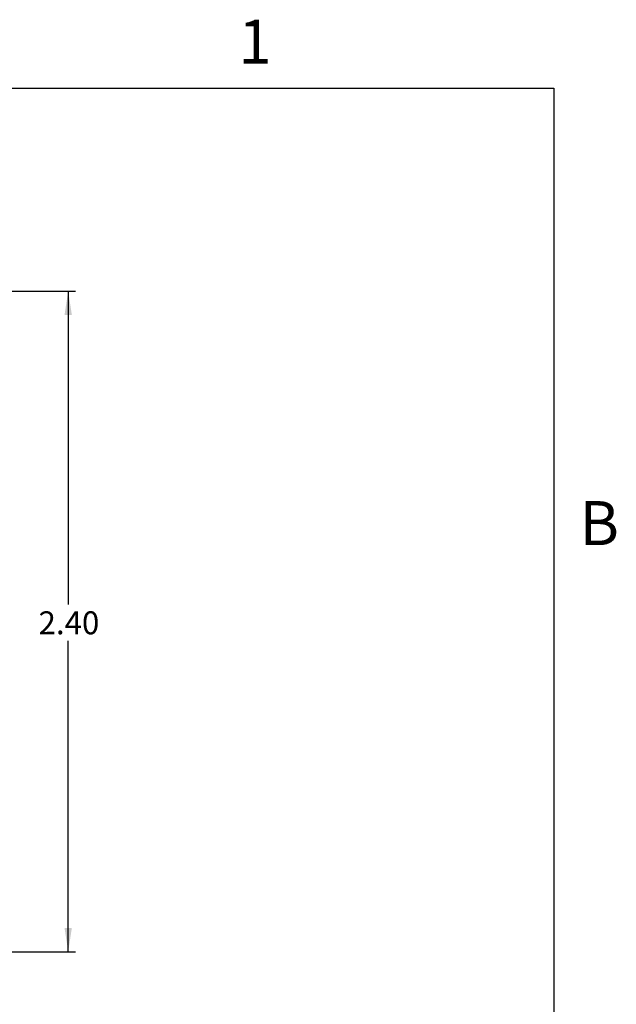
# Model space of a CAD drawing. Extents: x 0.1 to 16.9, y 0.1 to 10.9.
# Drawn here: x 13.6 to 16.8, y 5.5 to 10.9 of the extents above; entities that cross this region are included whole.
import ezdxf

# ---------------------------------------------------------------- set-up
doc = ezdxf.new("R2010")
doc.units = 0
doc.header["$MEASUREMENT"] = 0
doc.layers.get('0').update_dxf_attribs({"linetype": 'CONTINUOUS'})
doc.styles.add('SLDTEXTSTYLE0', font='TXT', dxfattribs={"width": 0.75})
doc.dimstyles.new('SLDDIMSTYLE0', dxfattribs={"dimtxt": 0.125, "dimasz": 0.13, "dimexe": 0, "dimexo": 0.0625, "dimgap": 0.03125, "dimtad": 0, "dimtih": 1, "dimtoh": 1, "dimlfac": 0.666667, "dimrnd": 1e-09, "dimzin": 4, "dimtxsty": 'SLDTEXTSTYLE0', "dimsah": 1, "dimcen": 0.09, "dimazin": 3, "dimtfac": 1, "dimtofl": 0, "dimtmove": 0, "dimatfit": 3, "dimtolj": 1, "dimtzin": 12})

# ---------------------------------------------------------------- blocks, each defined once
blk = doc.blocks.new('_D_3')
at = {"color": 7, "linetype": 'CONTINUOUS'}
for p, q in [((13.0278, 9.3933), (13.8939, 9.3933)), ((13.8546, 9.3933), (13.8546, 7.6855)), ((13.8546, 5.7933), (13.8546, 7.4871)), ((13.0278, 5.7933), (13.8939, 5.7933))]:
    blk.add_line(p, q, dxfattribs=at)
for points in [[(13.8546, 9.3933), (13.8346, 9.2633), (13.8746, 9.2633)], [(13.8546, 5.7933), (13.8746, 5.9233), (13.8346, 5.9233)]]:
    blk.add_solid(points, dxfattribs=at)
at = {"color": 7, "linetype": 'CONTINUOUS', "insert": (13.6929, 7.6482), "char_height": 0.125, "attachment_point": 1, "style": 'SLDTEXTSTYLE0'}
blk.add_mtext('2.40', dxfattribs=at)

msp = doc.modelspace()

# ---------------------------------------------------------------- linework, layer by layer
at = {"color": 7, "linetype": 'CONTINUOUS'}
for p, q in [((0.5, 10.5), (16.5, 10.5)), ((16.5, 10.5), (16.5, 0.5))]:
    msp.add_line(p, q, dxfattribs=at)

# ---------------------------------------------------------------- texts
at = {"color": 7, "linetype": 'CONTINUOUS', "char_height": 0.24, "attachment_point": 2, "style": 'SLDTEXTSTYLE0'}
for s, insert in [('1', (14.8726, 10.8726)), ('B', (16.7482, 8.249))]:
    msp.add_mtext(s, dxfattribs=dict(at, insert=insert))

# ---------------------------------------------------------------- dimensions: what is measured, and where the dimension line sits
at = {"color": 7, "linetype": 'CONTINUOUS'}
dim = msp.add_linear_dim(base=(13.8546, 9.3933), p1=(12.9884, 5.7933), p2=(12.9884, 9.3933), angle=90, dimstyle='SLDDIMSTYLE0', dxfattribs=at)
dim.commit()
dim.dimension.update_dxf_attribs({"geometry": '_D_3', "text_midpoint": (13.8546, 7.5863), "dimtype": 160})

doc.saveas('drawing.dxf')
